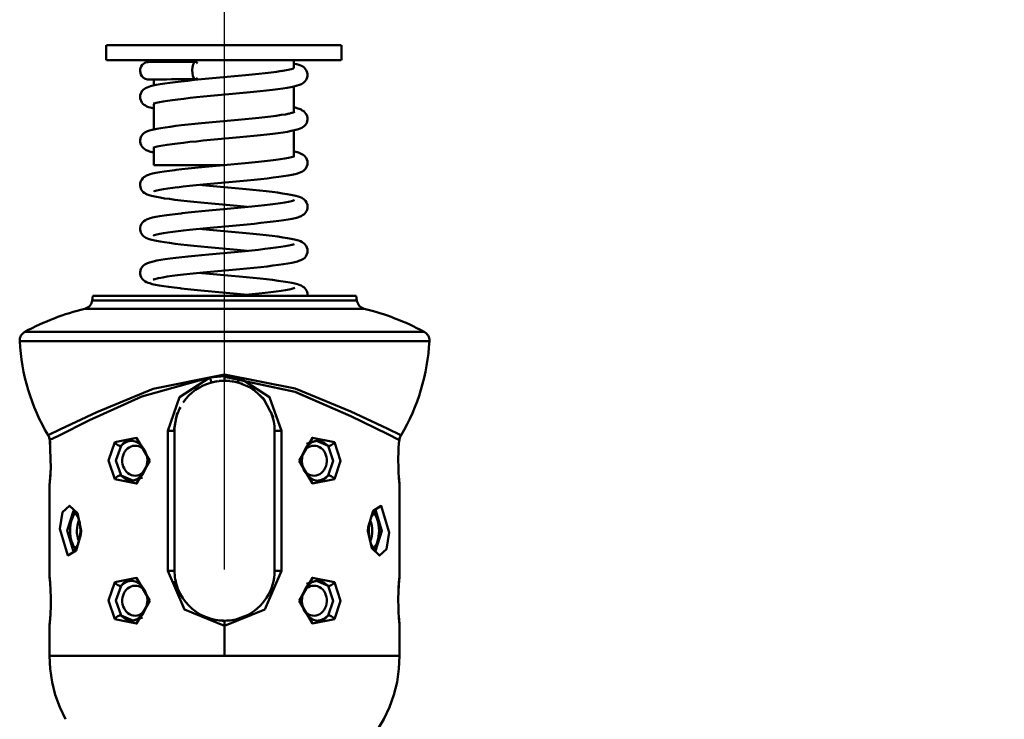
# Model space of a CAD drawing. Units: millimetres. Extents: x 59 to 11996, y 24 to 8424.
# Drawn here: x 1143 to 1227, y 2329 to 2388 of the extents above; entities that cross this region are included whole.
import ezdxf

# ---------------------------------------------------------------- set-up
doc = ezdxf.new("R2010")
doc.units = ezdxf.units.MM
doc.header["$MEASUREMENT"] = 0
doc.layers.add('(1) Shape lines', color=7, linetype='Continuous', lineweight=35)
doc.layers.add('(6) Dimensions', color=7, linetype='Continuous', lineweight=35)
doc.styles.add('Arial', font='ARIAL.TTF')
doc.dimstyles.new('Vertex Style', dxfattribs={"dimscale": 20, "dimtxt": 0.18, "dimasz": 3.6, "dimexe": 1.8, "dimexo": 0.0625, "dimgap": 1.7, "dimtad": 1, "dimdec": 1, "dimdsep": 46, "dimtxsty": 'Arial', "dimblk1": 'CLOSED', "dimblk2": 'CLOSED', "dimsah": 1, "dimcen": 0.09, "dimdle": 1.8, "dimclrd": 9, "dimclre": 9, "dimadec": 1, "dimazin": 2, "dimtfac": 0.65, "dimtdec": 4, "dimtmove": 0, "dimatfit": 3, "dimfxl": 0, "dimtolj": 1, "dimtzin": 0, "dimlwd": 25, "dimlwe": 25, "dimarcsym": 0})

# ---------------------------------------------------------------- blocks, each defined once
blk = doc.blocks.new('_Closed')
at = {"color": 0, "linetype": 'ByBlock', "lineweight": -2}
for p, q in [((-1, 0.166667), (0, 0)), ((-1, 0.166667), (-1, -0.166667)), ((0, 0), (-1, -0.166667)), ((0, 0), (-1, 0))]:
    blk.add_line(p, q, dxfattribs=at)
blk = doc.blocks.new('*D2289')
at = {"layer": '(6) Dimensions', "color": 9, "lineweight": 25}
for p, q in [((1160.746, 2341.352), (1160.746, 2486.659)), ((4739.485, 2481.033), (4739.485, 2486.659)), ((1232.746, 2450.659), (4667.485, 2450.659))]:
    blk.add_line(p, q, dxfattribs=at)
at = {"layer": 'Defpoints', "color": 0}
for p in [(4739.485, 2450.659), (4739.485, 2421.033), (1160.746, 2281.352)]:
    blk.add_point(p, dxfattribs=at)
at = {"layer": '(6) Dimensions', "color": 9, "lineweight": 25, "xscale": 72, "yscale": 72, "zscale": 72, "rotation": 180}
blk.add_blockref('_Closed', (1160.746, 2450.659), dxfattribs=at)
at = {"layer": '(6) Dimensions', "color": 9, "lineweight": 25, "xscale": 72, "yscale": 72, "zscale": 72}
blk.add_blockref('_Closed', (4739.485, 2450.659), dxfattribs=at)
at = {"layer": '(6) Dimensions', "color": 0, "lineweight": 35, "insert": (2950.116, 2517.019), "char_height": 70, "attachment_point": 5, "style": 'Arial'}
blk.add_mtext('\\A1;8455', dxfattribs=at)
blk = doc.blocks.new('Crane_WorkSt_1_ef221eb3-ff4b-4902-a2c2-90f03ce9ad6d')
at = {"layer": '(1) Shape lines', "color": 7, "linetype": 'Continuous', "lineweight": 50, "ltscale": 60}
for p, q in [((-678.65, 2621.38), (-678.65, 2624.38)), ((-678.63, 2624.38), (-631.66, 2624.38)), ((-631.65, 2624.38), (-631.65, 2621.38)), ((-678.63, 2621.38), (-631.66, 2621.38)), ((-669.15, 2621.03), (-669.15, 2621.38)), ((-641.15, 2621.38), (-641.15, 2619.86)), ((-641.15, 2619.77), (-641.15, 2619.76)), ((-641.15, 2619.75), (-641.15, 2619.75)), ((-669.15, 2616.34), (-669.15, 2617.54)), ((-641.15, 2616.14), (-641.15, 2611.06)), ((-669.15, 2607.54), (-669.15, 2612.6)), ((-641.15, 2607.33), (-641.15, 2602.28)), ((-669.15, 2600.38), (-669.15, 2603.82)), ((-669.15, 2600.38), (-655.24, 2600.38)), ((-681.44, 2573.34), (-681.31, 2574.28)), ((-681.31, 2574.28), (-628.69, 2574.28)), ((-628.7, 2573.34), (-681.3, 2573.34)), ((-628.69, 2574.28), (-628.56, 2573.34)), ((-682.93, 2571.68), (-627.07, 2571.68)), ((-615.11, 2567.07), (-694.89, 2567.07)), ((-695.77, 2565.21), (-614.23, 2565.21)), ((-655, 2558.21), (-655, 2558.49)), ((-655, 2557.28), (-655, 2558.21)), ((-666.37, 2547.28), (-666.37, 2519.28)), ((-666.37, 2547.28), (-665, 2547.28)), ((-665, 2519.28), (-665, 2547.28)), ((-645, 2547.28), (-645, 2519.28)), ((-643.63, 2547.28), (-645, 2547.28)), ((-643.63, 2519.28), (-643.63, 2547.28)), ((-689.89, 2545.15), (-689.85, 2544.7)), ((-672.76, 2545.1), (-672.68, 2545.07)), ((-689.84, 2544.51), (-689.83, 2544.34)), ((-620.24, 2543.34), (-620.2, 2544.07)), ((-620.16, 2544.53), (-620.15, 2544.68)), ((-620.26, 2542.74), (-620.25, 2542.89)), ((-689.74, 2539.82), (-689.75, 2539.67)), ((-637.24, 2537.46), (-637.32, 2537.5)), ((-620.16, 2538.01), (-620.18, 2538.26)), ((-666.37, 2519.28), (-665, 2519.28)), ((-643.63, 2519.28), (-645, 2519.28)), ((-689.84, 2516.55), (-689.82, 2516.31)), ((-672.76, 2517.1), (-672.68, 2517.07)), ((-620.26, 2514.74), (-620.25, 2514.89)), ((-689.74, 2511.82), (-689.75, 2511.67)), ((-689.73, 2512.22), (-689.73, 2512.22)), ((-637.24, 2509.46), (-637.32, 2509.5)), ((-620.16, 2510.01), (-620.18, 2510.26)), ((-655, 2508.28), (-655, 2509.28)), ((-655, 2508.28), (-655, 2502.28))]:
    blk.add_line(p, q, dxfattribs=at)
at = {"layer": '(1) Shape lines', "color": 7, "linetype": 'Continuous', "lineweight": 50, "ltscale": 20}
for p, q in [((-671.88, 2619.5), (-671.8, 2619.83)), ((-671.8, 2619.83), (-671.66, 2620.14)), ((-671.66, 2620.14), (-671.46, 2620.42)), ((-671.46, 2620.42), (-671.21, 2620.66)), ((-671.21, 2620.66), (-670.92, 2620.84)), ((-670.92, 2620.84), (-670.6, 2620.96)), ((-670.6, 2620.96), (-670.26, 2621.01)), ((-670.26, 2621.01), (-670.17, 2621.02)), ((-669.57, 2621.03), (-669.07, 2621.03)), ((-667.66, 2621.04), (-666.77, 2621.04)), ((-662.18, 2621.05), (-660.84, 2621.05)), ((-639.62, 2620.25), (-639.38, 2620.1)), ((-639.38, 2620.1), (-639.1, 2619.91)), ((-639.1, 2619.91), (-638.86, 2619.67)), ((-671.89, 2619.16), (-671.88, 2619.5)), ((-671.83, 2618.82), (-671.89, 2619.16)), ((-671.71, 2618.5), (-671.83, 2618.82)), ((-671.53, 2618.2), (-671.71, 2618.5)), ((-645.69, 2618.94), (-644.6, 2619.08)), ((-644.6, 2619.08), (-643.62, 2619.22)), ((-643.67, 2619.21), (-643.03, 2619.31)), ((-643.03, 2619.31), (-642.3, 2619.45)), ((-638.86, 2619.67), (-638.68, 2619.38)), ((-638.48, 2617.9), (-638.62, 2617.59)), ((-638.41, 2618.24), (-638.48, 2617.9)), ((-638.46, 2618.91), (-638.4, 2618.58)), ((-638.4, 2618.58), (-638.41, 2618.24)), ((-671.03, 2615.63), (-670.79, 2615.78)), ((-670.79, 2615.78), (-670.5, 2615.93)), ((-670.5, 2615.93), (-670.11, 2616.08)), ((-670.1, 2617.52), (-670.31, 2617.53)), ((-670.11, 2616.08), (-669.8, 2616.17)), ((-670.03, 2617.52), (-669.99, 2617.53)), ((-669.95, 2617.53), (-670.03, 2617.52)), ((-669.72, 2617.53), (-669.95, 2617.53)), ((-669.8, 2616.17), (-669.29, 2616.31)), ((-669.36, 2617.54), (-669.72, 2617.53)), ((-669.15, 2617.5), (-669.41, 2617.5)), ((-667.86, 2616.59), (-666.97, 2616.73)), ((-666.59, 2617.55), (-667.47, 2617.55)), ((-666.97, 2616.73), (-665.96, 2616.87)), ((-665.61, 2617.56), (-666.59, 2617.55)), ((-664.52, 2617.56), (-665.61, 2617.56)), ((-662.36, 2617.28), (-661.01, 2617.42)), ((-660.76, 2617.56), (-662.08, 2617.56)), ((-661.01, 2617.42), (-659.61, 2617.56)), ((-639.64, 2616.6), (-640.01, 2616.46)), ((-639.36, 2616.78), (-639.64, 2616.6)), ((-639.13, 2616.92), (-639.36, 2616.78)), ((-638.89, 2617.16), (-639.13, 2616.92)), ((-638.69, 2617.44), (-638.89, 2617.16)), ((-638.62, 2617.59), (-638.69, 2617.44)), ((-671.89, 2614.04), (-671.85, 2614.38)), ((-671.85, 2613.7), (-671.89, 2614.04)), ((-671.85, 2614.38), (-671.75, 2614.71)), ((-671.75, 2614.71), (-671.59, 2615.01)), ((-671.59, 2615.01), (-671.51, 2615.16)), ((-671.51, 2615.16), (-671.29, 2615.42)), ((-671.29, 2615.42), (-671.03, 2615.63)), ((-661.9, 2613.82), (-663.16, 2613.68)), ((-660.58, 2613.96), (-661.9, 2613.82)), ((-659.21, 2614.09), (-660.58, 2613.96)), ((-657.8, 2614.23), (-659.21, 2614.09)), ((-656.35, 2614.36), (-657.8, 2614.23)), ((-654.89, 2614.5), (-656.35, 2614.36)), ((-653.43, 2614.64), (-654.89, 2614.5)), ((-651.99, 2614.77), (-653.43, 2614.64)), ((-650.57, 2614.91), (-651.99, 2614.77)), ((-649.19, 2615.05), (-650.57, 2614.91)), ((-647.87, 2615.18), (-649.19, 2615.05)), ((-671.75, 2613.37), (-671.85, 2613.7)), ((-671.68, 2613.22), (-671.75, 2613.37)), ((-671.52, 2612.92), (-671.68, 2613.22)), ((-671.31, 2612.66), (-671.52, 2612.92)), ((-671.04, 2612.45), (-671.31, 2612.66)), ((-670.83, 2612.3), (-671.04, 2612.45)), ((-670.53, 2612.15), (-670.83, 2612.3)), ((-670.17, 2612), (-670.53, 2612.15)), ((-669.85, 2611.91), (-670.17, 2612)), ((-668.9, 2612.8), (-669.18, 2612.7)), ((-668.64, 2612.87), (-669.14, 2612.74)), ((-668.01, 2613.01), (-668.64, 2612.87)), ((-667.26, 2613.14), (-668.01, 2613.01)), ((-666.39, 2613.28), (-667.26, 2613.14)), ((-663.16, 2613.68), (-664.33, 2613.55)), ((-641.15, 2611.94), (-640.89, 2611.89)), ((-641.22, 2610.93), (-641.08, 2611.02)), ((-640.07, 2611.64), (-639.69, 2611.49)), ((-638.92, 2610.94), (-638.72, 2610.66)), ((-667.76, 2607.81), (-666.87, 2607.94)), ((-666.87, 2607.94), (-665.87, 2608.08)), ((-665.87, 2608.08), (-664.77, 2608.22)), ((-664.77, 2608.22), (-663.58, 2608.36)), ((-660.97, 2608.64), (-659.58, 2608.77)), ((-659.58, 2608.77), (-658.14, 2608.91)), ((-639.34, 2607.99), (-639.56, 2607.85)), ((-639.06, 2608.19), (-639.34, 2607.99)), ((-638.83, 2608.44), (-639.06, 2608.19)), ((-638.46, 2609.19), (-638.58, 2608.87)), ((-671.83, 2605.71), (-671.71, 2606.03)), ((-671.71, 2606.03), (-671.62, 2606.18)), ((-671.62, 2606.18), (-671.44, 2606.47)), ((-671.44, 2606.47), (-671.2, 2606.71)), ((-671.2, 2606.71), (-670.92, 2606.9)), ((-670.92, 2606.9), (-670.68, 2607.05)), ((-670.68, 2607.05), (-670.38, 2607.18)), ((-670.38, 2607.18), (-670, 2607.32)), ((-670, 2607.32), (-669.48, 2607.46)), ((-669.48, 2607.46), (-668.83, 2607.61)), ((-668.83, 2607.61), (-668.53, 2607.67)), ((-668.53, 2607.67), (-667.76, 2607.81)), ((-651.96, 2605.98), (-653.42, 2605.84)), ((-650.53, 2606.12), (-651.96, 2605.98)), ((-649.15, 2606.25), (-650.53, 2606.12)), ((-647.82, 2606.39), (-649.15, 2606.25)), ((-646.55, 2606.53), (-647.82, 2606.39)), ((-645.37, 2606.67), (-646.55, 2606.53)), ((-644.28, 2606.81), (-645.37, 2606.67)), ((-643.29, 2606.95), (-644.28, 2606.81)), ((-642.42, 2607.08), (-643.29, 2606.95)), ((-641.66, 2607.22), (-642.42, 2607.08)), ((-640.22, 2607.57), (-640.73, 2607.43)), ((-639.86, 2607.71), (-640.22, 2607.57)), ((-639.56, 2607.85), (-639.86, 2607.71)), ((-671.89, 2605.37), (-671.83, 2605.71)), ((-671.88, 2605.03), (-671.89, 2605.37)), ((-671.8, 2604.7), (-671.88, 2605.03)), ((-671.66, 2604.39), (-671.8, 2604.7)), ((-671.59, 2604.24), (-671.66, 2604.39)), ((-671.4, 2603.96), (-671.59, 2604.24)), ((-671.15, 2603.73), (-671.4, 2603.96)), ((-668.93, 2603.99), (-669.29, 2603.86)), ((-668.45, 2604.13), (-668.93, 2603.99)), ((-668.09, 2604.2), (-668.45, 2604.13)), ((-667.36, 2604.33), (-668.12, 2604.2)), ((-664.4, 2604.74), (-665.49, 2604.61)), ((-663.22, 2604.88), (-664.4, 2604.74)), ((-661.96, 2605.02), (-663.22, 2604.88)), ((-660.63, 2605.15), (-661.96, 2605.02)), ((-659.25, 2605.29), (-660.63, 2605.15)), ((-657.82, 2605.43), (-659.25, 2605.29)), ((-656.36, 2605.57), (-657.82, 2605.43)), ((-670.93, 2603.58), (-671.15, 2603.73)), ((-670.65, 2603.4), (-670.93, 2603.58)), ((-670.28, 2603.26), (-670.65, 2603.4)), ((-669.98, 2603.14), (-670.28, 2603.26)), ((-669.48, 2603), (-669.98, 2603.14)), ((-669.15, 2602.93), (-669.48, 2603)), ((-642.21, 2601.88), (-641.6, 2602.01)), ((-641.6, 2602.01), (-641.12, 2602.15)), ((-641.24, 2602.13), (-641.2, 2602.15)), ((-641.15, 2603.15), (-641.02, 2603.12)), ((-640.2, 2602.89), (-639.81, 2602.75)), ((-639.81, 2602.75), (-639.52, 2602.6)), ((-639.01, 2602.24), (-638.79, 2601.99)), ((-658.12, 2600.11), (-656.67, 2600.25)), ((-656.67, 2600.25), (-655.22, 2600.38)), ((-650.91, 2600.79), (-649.55, 2600.93)), ((-649.55, 2600.93), (-648.23, 2601.06)), ((-648.23, 2601.06), (-646.99, 2601.2)), ((-646.99, 2601.2), (-645.84, 2601.34)), ((-645.84, 2601.34), (-644.77, 2601.47)), ((-644.77, 2601.47), (-643.8, 2601.61)), ((-643.8, 2601.61), (-642.95, 2601.74)), ((-642.95, 2601.74), (-642.21, 2601.88)), ((-638.54, 2601.54), (-638.44, 2601.21)), ((-638.43, 2600.53), (-638.53, 2600.21)), ((-638.44, 2601.21), (-638.4, 2600.87)), ((-638.4, 2600.87), (-638.43, 2600.53)), ((-671.11, 2597.99), (-670.87, 2598.13)), ((-670.87, 2598.13), (-670.58, 2598.31)), ((-670.58, 2598.31), (-670.2, 2598.45)), ((-670.2, 2598.45), (-669.89, 2598.56)), ((-669.89, 2598.56), (-669.38, 2598.7)), ((-667.04, 2599.12), (-666.02, 2599.26)), ((-666.02, 2599.26), (-664.91, 2599.4)), ((-664.91, 2599.4), (-664.69, 2599.43)), ((-664.69, 2599.43), (-663.51, 2599.56)), ((-663.51, 2599.56), (-662.25, 2599.7)), ((-662.25, 2599.7), (-660.92, 2599.84)), ((-643.19, 2598.17), (-644.18, 2598.03)), ((-642.3, 2598.31), (-643.19, 2598.17)), ((-641.54, 2598.45), (-642.3, 2598.31)), ((-640.91, 2598.59), (-641.54, 2598.45)), ((-640.41, 2598.73), (-640.91, 2598.59)), ((-638.97, 2599.49), (-639.23, 2599.27)), ((-638.76, 2599.75), (-638.97, 2599.49)), ((-671.88, 2596.35), (-671.87, 2596.69)), ((-671.83, 2596.01), (-671.88, 2596.35)), ((-671.87, 2596.69), (-671.79, 2597.02)), ((-671.79, 2597.02), (-671.65, 2597.33)), ((-671.65, 2597.33), (-671.56, 2597.48)), ((-671.56, 2597.48), (-671.36, 2597.76)), ((-671.36, 2597.76), (-671.11, 2597.99)), ((-663.29, 2596.09), (-664.48, 2595.95)), ((-662.02, 2596.22), (-663.29, 2596.09)), ((-660.68, 2596.36), (-662.02, 2596.22)), ((-659.28, 2596.5), (-660.68, 2596.36)), ((-659.83, 2596.45), (-659.42, 2596.41)), ((-659.42, 2596.41), (-658, 2596.27)), ((-657.84, 2596.64), (-659.28, 2596.5)), ((-658, 2596.27), (-656.55, 2596.13)), ((-656.37, 2596.78), (-657.84, 2596.64)), ((-654.89, 2596.92), (-656.37, 2596.78)), ((-653.41, 2597.05), (-654.89, 2596.92)), ((-651.94, 2597.19), (-653.41, 2597.05)), ((-650.5, 2597.33), (-651.94, 2597.19)), ((-649.1, 2597.47), (-650.5, 2597.33)), ((-647.75, 2597.61), (-649.1, 2597.47)), ((-646.48, 2597.75), (-647.75, 2597.61)), ((-645.28, 2597.89), (-646.48, 2597.75)), ((-644.18, 2598.03), (-645.28, 2597.89)), ((-671.71, 2595.69), (-671.83, 2596.01)), ((-671.65, 2595.54), (-671.71, 2595.69)), ((-671.47, 2595.25), (-671.65, 2595.54)), ((-671.24, 2595.01), (-671.47, 2595.25)), ((-670.96, 2594.81), (-671.24, 2595.01)), ((-670.74, 2594.66), (-670.96, 2594.81)), ((-670.44, 2594.52), (-670.74, 2594.66)), ((-670.08, 2594.38), (-670.44, 2594.52)), ((-668.97, 2595.19), (-669.08, 2595.14)), ((-669.08, 2595.14), (-669.05, 2595.16)), ((-668.55, 2595.3), (-669.04, 2595.17)), ((-667.93, 2595.44), (-668.55, 2595.3)), ((-667.18, 2595.57), (-667.93, 2595.44)), ((-666.31, 2595.7), (-667.18, 2595.57)), ((-665.34, 2595.84), (-666.31, 2595.7)), ((-664.4, 2595.96), (-665.34, 2595.84)), ((-650.71, 2595.58), (-649.32, 2595.44)), ((-641.73, 2594.47), (-641.09, 2594.33)), ((-641.09, 2594.33), (-640.78, 2594.26)), ((-640.78, 2594.26), (-640.26, 2594.12)), ((-640.26, 2594.12), (-639.88, 2593.98)), ((-667.01, 2593.75), (-667.88, 2593.89)), ((-662.47, 2593.2), (-663.74, 2593.34)), ((-652.48, 2592.24), (-653.93, 2592.37)), ((-649.56, 2592.13), (-648.25, 2592.27)), ((-648.25, 2592.27), (-647.02, 2592.4)), ((-647.02, 2592.4), (-645.86, 2592.54)), ((-645.86, 2592.54), (-644.8, 2592.67)), ((-644.8, 2592.67), (-643.83, 2592.81)), ((-643.83, 2592.81), (-642.98, 2592.94)), ((-642.98, 2592.94), (-642.25, 2593.07)), ((-642.25, 2593.07), (-641.65, 2593.21)), ((-641.65, 2593.21), (-641.17, 2593.34)), ((-639.88, 2593.98), (-639.57, 2593.84)), ((-639.57, 2593.84), (-639.33, 2593.69)), ((-639.33, 2593.69), (-639.06, 2593.49)), ((-639.06, 2593.49), (-638.83, 2593.24)), ((-638.57, 2592.8), (-638.45, 2592.47)), ((-667.04, 2590.33), (-666.02, 2590.47)), ((-666.02, 2590.47), (-664.9, 2590.61)), ((-664.9, 2590.61), (-663.69, 2590.75)), ((-663.69, 2590.75), (-663.5, 2590.77)), ((-653.76, 2591.72), (-652.33, 2591.86)), ((-652.33, 2591.86), (-650.92, 2592)), ((-650.92, 2592), (-649.56, 2592.13)), ((-638.92, 2590.73), (-639.18, 2590.51)), ((-638.72, 2591.01), (-638.92, 2590.73)), ((-638.65, 2591.16), (-638.72, 2591.01)), ((-638.5, 2591.47), (-638.65, 2591.16)), ((-638.42, 2591.8), (-638.5, 2591.47)), ((-671.66, 2588.53), (-671.57, 2588.68)), ((-671.57, 2588.68), (-671.37, 2588.95)), ((-671.37, 2588.95), (-671.12, 2589.18)), ((-671.12, 2589.18), (-670.83, 2589.36)), ((-670.83, 2589.36), (-670.59, 2589.51)), ((-670.59, 2589.51), (-670.21, 2589.65)), ((-670.21, 2589.65), (-669.9, 2589.76)), ((-669.9, 2589.76), (-669.38, 2589.91)), ((-653.4, 2588.26), (-654.89, 2588.12)), ((-651.93, 2588.4), (-653.4, 2588.26)), ((-650.49, 2588.54), (-651.93, 2588.4)), ((-649.08, 2588.68), (-650.49, 2588.54)), ((-647.74, 2588.82), (-649.08, 2588.68)), ((-646.46, 2588.96), (-647.74, 2588.82)), ((-645.26, 2589.1), (-646.46, 2588.96)), ((-644.16, 2589.24), (-645.26, 2589.1)), ((-643.15, 2589.38), (-644.16, 2589.24)), ((-642.26, 2589.52), (-643.15, 2589.38)), ((-641.5, 2589.66), (-642.26, 2589.52)), ((-640.86, 2589.8), (-641.5, 2589.66)), ((-640.37, 2589.94), (-640.86, 2589.8)), ((-671.83, 2587.21), (-671.88, 2587.54)), ((-669.08, 2586.36), (-669.29, 2586.23)), ((-669.01, 2586.38), (-669.08, 2586.36)), ((-669.08, 2586.35), (-669.07, 2586.36)), ((-668.55, 2586.51), (-669.04, 2586.37)), ((-667.93, 2586.64), (-668.55, 2586.51)), ((-667.18, 2586.77), (-667.93, 2586.64)), ((-666.32, 2586.91), (-667.18, 2586.77)), ((-665.35, 2587.04), (-666.32, 2586.91)), ((-664.28, 2587.18), (-665.35, 2587.04)), ((-663.2, 2587.3), (-664.28, 2587.18)), ((-662.02, 2587.43), (-663.3, 2587.29)), ((-660.68, 2587.57), (-662.02, 2587.43)), ((-659.28, 2587.71), (-660.68, 2587.57)), ((-659.84, 2587.65), (-659.43, 2587.61)), ((-659.43, 2587.61), (-658.01, 2587.47)), ((-657.85, 2587.84), (-659.28, 2587.71)), ((-658.01, 2587.47), (-656.55, 2587.34)), ((-656.38, 2587.98), (-657.85, 2587.84)), ((-656.55, 2587.34), (-655.08, 2587.2)), ((-654.89, 2588.12), (-656.38, 2587.98)), ((-655.08, 2587.2), (-653.6, 2587.06)), ((-653.6, 2587.06), (-652.13, 2586.92)), ((-652.13, 2586.92), (-650.69, 2586.78)), ((-650.69, 2586.78), (-649.29, 2586.64)), ((-649.29, 2586.64), (-647.95, 2586.51)), ((-647.95, 2586.51), (-646.66, 2586.37)), ((-646.66, 2586.37), (-645.46, 2586.23)), ((-670.94, 2586), (-671.22, 2586.2)), ((-670.73, 2585.86), (-670.94, 2586)), ((-670.42, 2585.72), (-670.73, 2585.86)), ((-670.06, 2585.58), (-670.42, 2585.72)), ((-645.46, 2586.23), (-644.36, 2586.09)), ((-644.36, 2586.09), (-643.34, 2585.95)), ((-643.34, 2585.95), (-642.44, 2585.81)), ((-642.44, 2585.81), (-641.66, 2585.67)), ((-641.66, 2585.67), (-641.01, 2585.53)), ((-641.39, 2584.48), (-641.07, 2584.61)), ((-640.19, 2585.3), (-639.8, 2585.16)), ((-639.8, 2585.16), (-639.51, 2585)), ((-639.51, 2585), (-639.27, 2584.86)), ((-639.27, 2584.86), (-639, 2584.64)), ((-639, 2584.64), (-638.79, 2584.38)), ((-638.79, 2584.38), (-638.69, 2584.23)), ((-638.6, 2582.44), (-638.76, 2582.14)), ((-638.69, 2584.23), (-638.53, 2583.93)), ((-638.53, 2582.59), (-638.6, 2582.44)), ((-638.53, 2583.93), (-638.43, 2583.6)), ((-638.43, 2582.92), (-638.53, 2582.59)), ((-638.43, 2583.6), (-638.4, 2583.26)), ((-638.4, 2583.26), (-638.43, 2582.92)), ((-671.21, 2580.32), (-670.94, 2580.51)), ((-669.48, 2581.08), (-668.82, 2581.22)), ((-668.82, 2581.22), (-668.53, 2581.29)), ((-644.22, 2580.43), (-645.32, 2580.29)), ((-643.22, 2580.57), (-644.22, 2580.43)), ((-642.34, 2580.71), (-643.22, 2580.57)), ((-641.58, 2580.85), (-642.34, 2580.71)), ((-640.95, 2580.99), (-641.58, 2580.85)), ((-640.44, 2581.13), (-640.95, 2580.99)), ((-640.13, 2581.22), (-640.44, 2581.13)), ((-639.77, 2581.36), (-640.13, 2581.22)), ((-639.47, 2581.52), (-639.77, 2581.36)), ((-639.25, 2581.67), (-639.47, 2581.52)), ((-638.98, 2581.88), (-639.25, 2581.67)), ((-638.76, 2582.14), (-638.98, 2581.88)), ((-671.89, 2578.97), (-671.83, 2579.31)), ((-671.45, 2580.07), (-671.21, 2580.32)), ((-663.23, 2578.5), (-664.42, 2578.36)), ((-661.97, 2578.63), (-663.23, 2578.5)), ((-660.64, 2578.77), (-661.97, 2578.63)), ((-659.26, 2578.91), (-660.64, 2578.77)), ((-659.84, 2578.85), (-659.47, 2578.81)), ((-659.47, 2578.81), (-658.03, 2578.67)), ((-657.82, 2579.04), (-659.26, 2578.91)), ((-658.03, 2578.67), (-656.56, 2578.54)), ((-656.36, 2579.18), (-657.82, 2579.04)), ((-656.56, 2578.54), (-655.08, 2578.4)), ((-654.89, 2579.32), (-656.36, 2579.18)), ((-655.08, 2578.4), (-653.59, 2578.26)), ((-653.41, 2579.46), (-654.89, 2579.32)), ((-651.95, 2579.6), (-653.41, 2579.46)), ((-650.52, 2579.73), (-651.95, 2579.6)), ((-649.12, 2579.87), (-650.52, 2579.73)), ((-647.78, 2580.01), (-649.12, 2579.87)), ((-646.51, 2580.15), (-647.78, 2580.01)), ((-645.32, 2580.29), (-646.51, 2580.15)), ((-671.38, 2577.56), (-671.58, 2577.84)), ((-668.93, 2577.61), (-669.28, 2577.48)), ((-669.07, 2577.56), (-669.19, 2577.49)), ((-669.19, 2577.49), (-669.11, 2577.54)), ((-668.44, 2577.74), (-668.93, 2577.61)), ((-668.09, 2577.82), (-668.44, 2577.74)), ((-667.37, 2577.95), (-668.12, 2577.81)), ((-666.49, 2578.09), (-667.37, 2577.95)), ((-665.5, 2578.22), (-666.49, 2578.09)), ((-664.42, 2578.36), (-665.5, 2578.22)), ((-653.59, 2578.26), (-652.11, 2578.12)), ((-652.11, 2578.12), (-650.66, 2577.98)), ((-650.66, 2577.98), (-649.25, 2577.84)), ((-649.25, 2577.84), (-647.9, 2577.7)), ((-647.9, 2577.7), (-646.61, 2577.56)), ((-646.61, 2577.56), (-645.39, 2577.42)), ((-645.39, 2577.42), (-644.28, 2577.28)), ((-644.28, 2577.28), (-643.26, 2577.14)), ((-643.26, 2577.14), (-642.36, 2577)), ((-642.36, 2577), (-641.57, 2576.86)), ((-641.57, 2576.86), (-640.92, 2576.72)), ((-640.92, 2576.72), (-640.4, 2576.57)), ((-640.4, 2576.57), (-640.09, 2576.47)), ((-640.09, 2576.47), (-639.71, 2576.32)), ((-663.84, 2575.77), (-665.04, 2575.91)), ((-663.65, 2575.75), (-663.84, 2575.77)), ((-662.4, 2575.61), (-663.65, 2575.75)), ((-650.87, 2574.42), (-649.49, 2574.56)), ((-649.49, 2574.56), (-648.16, 2574.69)), ((-648.16, 2574.69), (-646.91, 2574.83)), ((-646.91, 2574.83), (-645.74, 2574.97)), ((-645.74, 2574.97), (-644.67, 2575.1)), ((-644.67, 2575.1), (-643.7, 2575.24)), ((-643.7, 2575.24), (-642.83, 2575.38)), ((-642.83, 2575.38), (-642.09, 2575.51)), ((-642.15, 2575.5), (-641.78, 2575.58)), ((-641.78, 2575.58), (-641.32, 2575.71)), ((-641.32, 2575.71), (-640.98, 2575.85)), ((-639.71, 2576.32), (-639.42, 2576.15)), ((-639.42, 2576.15), (-639.18, 2576)), ((-639.18, 2576), (-638.93, 2575.77)), ((-638.93, 2575.77), (-638.73, 2575.5)), ((-638.5, 2575.04), (-638.42, 2574.71)), ((-638.42, 2574.71), (-638.41, 2574.36)), ((-652.3, 2574.28), (-652.29, 2574.28)), ((-652.29, 2574.28), (-650.87, 2574.42)), ((-638.41, 2574.36), (-638.42, 2574.28)), ((-655, 2557.35), (-657.62, 2557.01)), ((-652.38, 2557.01), (-655, 2557.35)), ((-649.54, 2555.76), (-652.38, 2557.01)), ((-647.24, 2553.74), (-649.54, 2555.76)), ((-645.24, 2549.95), (-647.24, 2553.74)), ((-664.46, 2550.86), (-665.12, 2547.28)), ((-690.09, 2545.98), (-690.28, 2546.39)), ((-689.98, 2545.72), (-690.09, 2545.98)), ((-689.96, 2545.6), (-690.05, 2545.9)), ((-689.99, 2545.75), (-689.98, 2545.72)), ((-689.93, 2545.41), (-689.98, 2545.72)), ((-689.98, 2545.72), (-689.9, 2545.26)), ((-689.91, 2545.31), (-689.98, 2545.72)), ((-689.98, 2545.72), (-689.98, 2545.71)), ((-689.88, 2545.07), (-689.91, 2545.31)), ((-689.85, 2544.64), (-689.91, 2545.31)), ((-672.7, 2545.08), (-673.8, 2545.36)), ((-671.7, 2544.37), (-672.7, 2545.08)), ((-637.54, 2544.98), (-638.59, 2544.1)), ((-636.33, 2545.35), (-637.54, 2544.98)), ((-620.09, 2545.31), (-620.16, 2544.57)), ((-620.04, 2545.66), (-620.09, 2545.31)), ((-620.04, 2545.62), (-620.09, 2545.34)), ((-620.07, 2545.41), (-620.09, 2545.31)), ((-619.94, 2545.91), (-620.05, 2545.57)), ((-619.91, 2545.98), (-619.96, 2545.86)), ((-619.74, 2546.41), (-619.91, 2545.98)), ((-689.83, 2544.44), (-689.84, 2544.54)), ((-670.92, 2543.31), (-671.7, 2544.37)), ((-670.49, 2542.02), (-670.92, 2543.31)), ((-638.59, 2544.1), (-639.42, 2542.46)), ((-620.15, 2544.66), (-620.2, 2543.95)), ((-670.58, 2540.11), (-670.43, 2541.28)), ((-670.43, 2541.28), (-670.49, 2542.02)), ((-639.42, 2542.46), (-639.57, 2541.28)), ((-639.57, 2541.28), (-639.51, 2540.54)), ((-671.41, 2538.47), (-670.58, 2540.11)), ((-639.51, 2540.54), (-639.08, 2539.25)), ((-639.08, 2539.25), (-638.3, 2538.2)), ((-673.67, 2537.21), (-672.46, 2537.58)), ((-672.46, 2537.58), (-671.41, 2538.47)), ((-638.3, 2538.2), (-637.3, 2537.48)), ((-637.3, 2537.48), (-636.2, 2537.2)), ((-620.17, 2538.1), (-620.16, 2538.06)), ((-689.99, 2518.25), (-690, 2536.28)), ((-620.01, 2536.31), (-620.02, 2536.38)), ((-620.01, 2536.31), (-620, 2518.28)), ((-684.88, 2531.03), (-685.27, 2531.32)), ((-685.27, 2531.32), (-685.26, 2531.32)), ((-624.98, 2531.19), (-625.59, 2530.27)), ((-624.58, 2531.35), (-625.04, 2531.09)), ((-684.33, 2530.1), (-684.9, 2531.06)), ((-683.96, 2528.88), (-684.39, 2530.31)), ((-625.53, 2530.48), (-626.09, 2528.61)), ((-683.82, 2527.28), (-683.96, 2528.89)), ((-683.91, 2525.94), (-683.82, 2527.28)), ((-626.09, 2528.62), (-626.18, 2527.28)), ((-626.18, 2527.28), (-626.04, 2525.67)), ((-684.47, 2524.08), (-683.91, 2525.95)), ((-626.04, 2525.69), (-625.61, 2524.25)), ((-685.42, 2523.21), (-684.96, 2523.47)), ((-685.02, 2523.38), (-684.41, 2524.29)), ((-625.67, 2524.46), (-625.1, 2523.51)), ((-625.12, 2523.53), (-624.73, 2523.24)), ((-624.73, 2523.24), (-624.74, 2523.24)), ((-689.99, 2518.25), (-689.98, 2518.22)), ((-672.7, 2517.08), (-673.8, 2517.36)), ((-636.33, 2517.35), (-637.54, 2516.98)), ((-620.01, 2518.23), (-620, 2518.28)), ((-620.01, 2518.23), (-620.01, 2518.2)), ((-620.01, 2518.22), (-620.01, 2518.23)), ((-671.7, 2516.37), (-672.7, 2517.08)), ((-670.92, 2515.31), (-671.7, 2516.37)), ((-664.91, 2517.27), (-663.78, 2514.27)), ((-638.59, 2516.1), (-639.42, 2514.46)), ((-637.54, 2516.98), (-638.59, 2516.1)), ((-670.49, 2514.02), (-670.92, 2515.31)), ((-670.43, 2513.28), (-670.49, 2514.02)), ((-639.42, 2514.46), (-639.57, 2513.28)), ((-671.41, 2510.47), (-670.58, 2512.11)), ((-670.58, 2512.11), (-670.43, 2513.28)), ((-639.57, 2513.28), (-639.51, 2512.54)), ((-639.51, 2512.54), (-639.08, 2511.25)), ((-673.67, 2509.21), (-672.46, 2509.58)), ((-672.46, 2509.58), (-671.41, 2510.47)), ((-652.94, 2509.42), (-649.88, 2510.59)), ((-639.08, 2511.25), (-638.3, 2510.2)), ((-638.3, 2510.2), (-637.3, 2509.48)), ((-637.3, 2509.48), (-636.2, 2509.2)), ((-689.99, 2508.33), (-690, 2508.28)), ((-690, 2502.28), (-690, 2508.28)), ((-689.98, 2508.39), (-689.99, 2508.33)), ((-689.99, 2508.34), (-689.99, 2508.37)), ((-689.99, 2508.34), (-689.99, 2508.34)), ((-689.73, 2508.96), (-689.73, 2508.96)), ((-620.01, 2508.31), (-620.02, 2508.34)), ((-620.01, 2508.31), (-620, 2502.28)), ((-689.87, 2499.63), (-690, 2502.28)), ((-620, 2502.28), (-620.13, 2499.63)), ((-689.48, 2497.01), (-689.87, 2499.63)), ((-620.13, 2499.63), (-620.52, 2497.01)), ((-688.84, 2494.44), (-689.48, 2497.01)), ((-620.52, 2497.01), (-621.17, 2494.44)), ((-687.94, 2491.95), (-688.84, 2494.44)), ((-621.17, 2494.44), (-622.06, 2491.95)), ((-686.81, 2489.55), (-687.94, 2491.95)), ((-622.06, 2491.95), (-623.19, 2489.55)), ((-623.19, 2489.55), (-624.55, 2487.28))]:
    blk.add_line(p, q, dxfattribs=at)
for points in [[(-670.17, 2621.02), (-669.94, 2621.02), (-669.57, 2621.03)], [(-669.07, 2621.03), (-668.43, 2621.04), (-667.66, 2621.04)], [(-666.77, 2621.04), (-665.76, 2621.05), (-664.66, 2621.05), (-663.46, 2621.05), (-662.18, 2621.05)], [(-642.3, 2619.45), (-641.7, 2619.58), (-641.23, 2619.71)], [(-641.26, 2619.7), (-641.2, 2619.73), (-641.22, 2619.72)], [(-641.15, 2620.62), (-640.64, 2620.56), (-640.32, 2620.5)], [(-640.32, 2620.5), (-639.92, 2620.38), (-639.62, 2620.25)], [(-671.02, 2617.75), (-671.3, 2617.95), (-671.53, 2618.2)], [(-670.31, 2617.53), (-670.37, 2617.53), (-671.02, 2617.75)], [(-659.61, 2617.56), (-658.17, 2617.7), (-656.7, 2617.84)], [(-656.7, 2617.84), (-655.21, 2617.98), (-653.74, 2618.12), (-652.27, 2618.25), (-650.84, 2618.39), (-649.45, 2618.53), (-648.12, 2618.67), (-646.86, 2618.81), (-645.69, 2618.94)], [(-638.68, 2619.38), (-638.59, 2619.23), (-638.46, 2618.91)], [(-669.41, 2617.5), (-669.76, 2617.51), (-670.1, 2617.52)], [(-667.47, 2617.55), (-668.23, 2617.55), (-668.86, 2617.54), (-669.36, 2617.54)], [(-669.29, 2616.31), (-668.64, 2616.45), (-667.86, 2616.59)], [(-665.96, 2616.87), (-664.85, 2617.01), (-663.64, 2617.15), (-662.36, 2617.28)], [(-662.08, 2617.56), (-663.34, 2617.56), (-664.52, 2617.56)], [(-642.5, 2615.87), (-643.37, 2615.73), (-644.35, 2615.6), (-645.44, 2615.46), (-646.61, 2615.32), (-647.87, 2615.18)], [(-641.12, 2616.15), (-641.75, 2616.01), (-642.5, 2615.87)], [(-640.01, 2616.46), (-640.51, 2616.31), (-641.12, 2616.15)], [(-669.15, 2611.73), (-669.36, 2611.77), (-669.85, 2611.91)], [(-669.08, 2612.73), (-669.09, 2612.72), (-669.08, 2612.73)], [(-664.33, 2613.55), (-665.41, 2613.41), (-666.39, 2613.28)], [(-640.89, 2611.89), (-640.38, 2611.75), (-640.07, 2611.64)], [(-658.14, 2608.91), (-656.69, 2609.05), (-655.21, 2609.19), (-653.75, 2609.32), (-652.29, 2609.46), (-650.87, 2609.6), (-649.5, 2609.73), (-648.17, 2609.87), (-646.92, 2610.01), (-645.75, 2610.14)], [(-645.75, 2610.14), (-644.67, 2610.28), (-643.7, 2610.42), (-642.84, 2610.55), (-642.1, 2610.69)], [(-642.16, 2610.68), (-641.79, 2610.76), (-641.31, 2610.89), (-640.97, 2611.03)], [(-639.69, 2611.49), (-639.46, 2611.35), (-639.17, 2611.17), (-638.92, 2610.94)], [(-638.72, 2610.66), (-638.64, 2610.51), (-638.49, 2610.2)], [(-638.49, 2610.2), (-638.42, 2609.87), (-638.41, 2609.53), (-638.46, 2609.19)], [(-663.58, 2608.36), (-662.3, 2608.5), (-660.97, 2608.64)], [(-638.58, 2608.87), (-638.65, 2608.72), (-638.83, 2608.44)], [(-640.73, 2607.43), (-641.37, 2607.29), (-641.66, 2607.22)], [(-665.49, 2604.61), (-666.48, 2604.47), (-667.36, 2604.33)], [(-653.42, 2605.84), (-654.89, 2605.7), (-656.36, 2605.57)], [(-641.38, 2602.07), (-641.1, 2602.18), (-641.18, 2602.14)], [(-641.02, 2603.12), (-640.51, 2602.98), (-640.2, 2602.89)], [(-639.52, 2602.6), (-639.28, 2602.45), (-639.01, 2602.24)], [(-638.79, 2601.99), (-638.71, 2601.84), (-638.54, 2601.54)], [(-660.92, 2599.84), (-659.54, 2599.98), (-658.12, 2600.11)], [(-655.22, 2600.38), (-653.76, 2600.52), (-652.32, 2600.66), (-650.91, 2600.79)], [(-638.53, 2600.21), (-638.6, 2600.05), (-638.76, 2599.75)], [(-669.38, 2598.7), (-668.73, 2598.84), (-667.94, 2598.98), (-667.04, 2599.12)], [(-639.74, 2598.96), (-640.1, 2598.82), (-640.41, 2598.73)], [(-639.23, 2599.27), (-639.44, 2599.12), (-639.74, 2598.96)], [(-656.55, 2596.13), (-655.08, 2595.99), (-653.6, 2595.86), (-652.14, 2595.72), (-650.71, 2595.58)], [(-668.93, 2594.1), (-669.57, 2594.24), (-670.08, 2594.38)], [(-649.32, 2595.44), (-647.98, 2595.3), (-646.7, 2595.17)], [(-646.7, 2595.17), (-645.51, 2595.03), (-644.4, 2594.89)], [(-644.4, 2594.89), (-643.39, 2594.75), (-642.5, 2594.61), (-641.73, 2594.47)], [(-667.88, 2593.89), (-668.63, 2594.03), (-668.93, 2594.1)], [(-663.74, 2593.34), (-664.92, 2593.48), (-666.02, 2593.62), (-667.01, 2593.75)], [(-658.33, 2592.79), (-659.75, 2592.92), (-661.14, 2593.06), (-662.47, 2593.2)], [(-653.93, 2592.37), (-655.4, 2592.51), (-656.87, 2592.65), (-658.33, 2592.79)], [(-650.46, 2592.04), (-651.05, 2592.1), (-652.48, 2592.24)], [(-641.31, 2593.3), (-641.15, 2593.37), (-641.19, 2593.34)], [(-638.83, 2593.24), (-638.65, 2592.95), (-638.57, 2592.8)], [(-638.45, 2592.47), (-638.4, 2592.14), (-638.42, 2591.8)], [(-669.38, 2589.91), (-668.73, 2590.05), (-667.94, 2590.19), (-667.04, 2590.33)], [(-663.5, 2590.77), (-662.24, 2590.91), (-660.91, 2591.04)], [(-660.91, 2591.04), (-659.53, 2591.18), (-658.12, 2591.32), (-656.67, 2591.45), (-655.22, 2591.59), (-653.76, 2591.72)], [(-639.69, 2590.19), (-640.06, 2590.05), (-640.37, 2589.94)], [(-639.18, 2590.51), (-639.4, 2590.36), (-639.69, 2590.19)], [(-671.88, 2587.54), (-671.87, 2587.88), (-671.8, 2588.22), (-671.66, 2588.53)], [(-671.63, 2586.73), (-671.71, 2586.89), (-671.83, 2587.21)], [(-671.22, 2586.2), (-671.45, 2586.45), (-671.63, 2586.73)], [(-668.91, 2585.3), (-669.56, 2585.44), (-670.06, 2585.58)], [(-663.72, 2584.54), (-664.9, 2584.68), (-665.99, 2584.82), (-666.98, 2584.96), (-667.86, 2585.1), (-668.61, 2585.24), (-668.91, 2585.3)], [(-668.53, 2581.29), (-667.76, 2581.42), (-666.87, 2581.56), (-665.86, 2581.7), (-664.76, 2581.84), (-663.56, 2581.98), (-662.29, 2582.12), (-660.96, 2582.25), (-659.57, 2582.39), (-658.14, 2582.53), (-656.68, 2582.67), (-655.21, 2582.8), (-653.75, 2582.94), (-652.31, 2583.08), (-650.89, 2583.21), (-649.52, 2583.35), (-648.21, 2583.48), (-646.96, 2583.62), (-645.8, 2583.76), (-644.73, 2583.89), (-643.76, 2584.03), (-642.91, 2584.16), (-642.18, 2584.3), (-641.57, 2584.43), (-641.09, 2584.57)], [(-656.86, 2583.86), (-658.32, 2583.99), (-659.74, 2584.13), (-661.13, 2584.27), (-662.46, 2584.41), (-663.72, 2584.54)], [(-641.23, 2584.55), (-641.18, 2584.58), (-641.21, 2584.55)], [(-641.01, 2585.53), (-640.5, 2585.39), (-640.19, 2585.3)], [(-650.48, 2583.25), (-651.07, 2583.31), (-652.49, 2583.45), (-653.94, 2583.58), (-655.4, 2583.72), (-656.86, 2583.86)], [(-670.94, 2580.51), (-670.69, 2580.66), (-670.39, 2580.8)], [(-670.39, 2580.8), (-670, 2580.94), (-669.48, 2581.08)], [(-671.58, 2577.84), (-671.66, 2577.99), (-671.8, 2578.3), (-671.88, 2578.63), (-671.89, 2578.97)], [(-671.83, 2579.31), (-671.71, 2579.63), (-671.62, 2579.78), (-671.45, 2580.07)], [(-670.91, 2577.18), (-671.13, 2577.33), (-671.38, 2577.56)], [(-670.26, 2576.86), (-670.62, 2577.01), (-670.91, 2577.18)], [(-665.04, 2575.91), (-666.15, 2576.05), (-667.15, 2576.19), (-668.04, 2576.33), (-668.81, 2576.47), (-669.45, 2576.61), (-669.95, 2576.76), (-670.26, 2576.86)], [(-652.51, 2574.66), (-653.95, 2574.8), (-655.4, 2574.93), (-656.85, 2575.07), (-658.29, 2575.2), (-659.71, 2575.34), (-661.08, 2575.48), (-662.4, 2575.61)], [(-650.45, 2574.46), (-651.1, 2574.53), (-652.51, 2574.66)], [(-638.73, 2575.5), (-638.64, 2575.35), (-638.5, 2575.04)], [(-660.18, 2510.62), (-657.69, 2509.57), (-655, 2509.2)]]:
    blk.add_lwpolyline(points, dxfattribs=at)
at = {"layer": '(1) Shape lines', "color": 7, "linetype": 'Continuous', "lineweight": 50, "ltscale": 60}
for points in [[(-655, 2558.49), (-669.25, 2555.65), (-680.53, 2551.01), (-687.78, 2547.6), (-690.28, 2546.39)], [(-689.91, 2545.42), (-688.35, 2546.21), (-681.98, 2549.38), (-671.51, 2554.11), (-657.92, 2557.91)], [(-657.92, 2557.91), (-664, 2554.01), (-666.37, 2547.28)], [(-655, 2558.21), (-657.92, 2557.91)], [(-657.58, 2556.94), (-657.58, 2556.94)], [(-619.74, 2546.41), (-622.47, 2547.73), (-629.77, 2551.15), (-640.91, 2555.7), (-655, 2558.49)], [(-652.08, 2557.91), (-655, 2558.21)], [(-655, 2558.06), (-640.9, 2555.05), (-629.74, 2550.21), (-622.52, 2546.65), (-620.01, 2545.38), (-622.52, 2546.66), (-629.76, 2550.21), (-640.92, 2555.05), (-655, 2558.06)], [(-643.63, 2547.28), (-646, 2554.01), (-652.08, 2557.91)], [(-689.91, 2545.42), (-690.06, 2545.92)], [(-690, 2536.28), (-689.74, 2539.81), (-689.91, 2545.42)], [(-676.95, 2544.98), (-678.17, 2541.29), (-676.95, 2537.59)], [(-669.91, 2541.28), (-672.58, 2545.84), (-676.95, 2544.98)], [(-675.69, 2544.24), (-675.24, 2544.69), (-674.73, 2545.02), (-674.17, 2545.22), (-673.58, 2545.28), (-673.37, 2545.25)], [(-633.05, 2544.98), (-637.43, 2545.86), (-640.09, 2541.28)], [(-636.74, 2545.28), (-638.6, 2544.64)], [(-636.65, 2545.26), (-634.31, 2544.24)], [(-633.05, 2537.59), (-631.83, 2541.27), (-633.05, 2544.98)], [(-620.09, 2545.42), (-620.16, 2544.57), (-620.2, 2544.07), (-620.23, 2543.52), (-620.26, 2542.76), (-620.27, 2541.95), (-620.27, 2541.13), (-620.26, 2540.31), (-620.24, 2539.52), (-620.21, 2538.77), (-620.17, 2538.09), (-620.12, 2537.49), (-620.08, 2536.98), (-620.04, 2536.61), (-620.02, 2536.39), (-620.01, 2536.31), (-620.02, 2536.36), (-620.03, 2536.51), (-620.05, 2536.76), (-620.09, 2537.11), (-620.15, 2537.84)], [(-619.94, 2545.92), (-620.09, 2545.42)], [(-675.69, 2538.32), (-676.71, 2541.29), (-675.69, 2544.24)], [(-634.31, 2544.24), (-633.29, 2541.28), (-634.31, 2538.32)], [(-676.95, 2537.59), (-672.57, 2536.7), (-669.91, 2541.28)], [(-640.09, 2541.28), (-637.42, 2536.72), (-633.05, 2537.59)], [(-689.76, 2539.22), (-689.81, 2538.44), (-689.86, 2537.71), (-689.92, 2536.99), (-689.98, 2536.5), (-689.99, 2536.34), (-690, 2536.28)], [(-673.35, 2537.3), (-675.69, 2538.32)], [(-673.26, 2537.28), (-671.41, 2537.92)], [(-634.31, 2538.32), (-634.76, 2537.87), (-635.27, 2537.54), (-635.83, 2537.34), (-636.42, 2537.28), (-636.63, 2537.31)], [(-685.24, 2523.29), (-686.47, 2527.33), (-685.2, 2531.28)], [(-624.76, 2531.28), (-623.53, 2527.23), (-624.8, 2523.28)], [(-690, 2508.28), (-689.99, 2508.33), (-689.98, 2508.48), (-689.95, 2508.72), (-689.92, 2509.05), (-689.88, 2509.45), (-689.84, 2509.92), (-689.8, 2510.45), (-689.77, 2511.04), (-689.74, 2511.81), (-689.73, 2512.61), (-689.73, 2513.43), (-689.74, 2514.25), (-689.76, 2515.05), (-689.79, 2515.79), (-689.83, 2516.48), (-689.88, 2517.07), (-689.92, 2517.58), (-689.96, 2517.95), (-689.98, 2518.17), (-689.99, 2518.25), (-689.98, 2518.2), (-689.97, 2518.05), (-689.95, 2517.8), (-689.91, 2517.45), (-689.85, 2516.73)], [(-669.91, 2513.28), (-672.58, 2517.84), (-676.95, 2516.98)], [(-666.37, 2519.28), (-663.03, 2511.5), (-655, 2508.28)], [(-655, 2508.28), (-646.95, 2511.51), (-643.63, 2519.28)], [(-633.05, 2516.98), (-637.43, 2517.86), (-640.09, 2513.28)], [(-620, 2518.28), (-620.01, 2518.23), (-620.02, 2518.08), (-620.05, 2517.84), (-620.08, 2517.52), (-620.12, 2517.12), (-620.16, 2516.64), (-620.2, 2516.11), (-620.23, 2515.52), (-620.26, 2514.76), (-620.27, 2513.95), (-620.27, 2513.13), (-620.26, 2512.31), (-620.24, 2511.52), (-620.21, 2510.77), (-620.17, 2510.09), (-620.12, 2509.49), (-620.08, 2508.98), (-620.04, 2508.61), (-620.02, 2508.39), (-620.01, 2508.31), (-620.02, 2508.36), (-620.03, 2508.51), (-620.05, 2508.76), (-620.09, 2509.11), (-620.15, 2509.84)], [(-620.24, 2515.34), (-620.19, 2516.12), (-620.14, 2516.85), (-620.08, 2517.58), (-620.02, 2518.06), (-620.01, 2518.23)], [(-676.95, 2516.98), (-678.17, 2513.29), (-676.95, 2509.59)], [(-675.69, 2510.32), (-676.71, 2513.29), (-675.69, 2516.24)], [(-675.69, 2516.24), (-675.24, 2516.69), (-674.73, 2517.02), (-674.17, 2517.22), (-673.58, 2517.28), (-673.37, 2517.25)], [(-636.74, 2517.28), (-638.6, 2516.64)], [(-636.65, 2517.26), (-634.31, 2516.24)], [(-634.31, 2516.24), (-633.29, 2513.28), (-634.31, 2510.32)], [(-633.05, 2509.59), (-631.83, 2513.27), (-633.05, 2516.98)], [(-676.95, 2509.59), (-672.57, 2508.7), (-669.91, 2513.28)], [(-640.09, 2513.28), (-637.42, 2508.72), (-633.05, 2509.59)], [(-689.76, 2511.22), (-689.81, 2510.44), (-689.86, 2509.71), (-689.92, 2508.99), (-689.98, 2508.5), (-689.99, 2508.34)], [(-673.35, 2509.3), (-675.69, 2510.32)], [(-673.26, 2509.28), (-671.41, 2509.92)], [(-634.31, 2510.32), (-634.76, 2509.87), (-635.27, 2509.54), (-635.83, 2509.34), (-636.42, 2509.28), (-636.63, 2509.31)], [(-655, 2502.28), (-643.57, 2502.28), (-636.38, 2502.28), (-628.19, 2502.28), (-623.64, 2502.28), (-621.13, 2502.28), (-620.28, 2502.28), (-624.93, 2502.28), (-630.36, 2502.28), (-634.57, 2502.28), (-640.94, 2502.28), (-650.95, 2502.28), (-663.29, 2502.28), (-671.69, 2502.28), (-677.07, 2502.28), (-683.66, 2502.28), (-687.4, 2502.28), (-690, 2502.28)], [(-620, 2502.28), (-621.13, 2502.28), (-624.89, 2502.28), (-632.89, 2502.28), (-640.79, 2502.28), (-646.84, 2502.28), (-655, 2502.28)]]:
    blk.add_lwpolyline(points, dxfattribs=at)
for points in [[(-683.67, 2527.28), (-684.41, 2530.76), (-686, 2532.28), (-687.37, 2531.01), (-687.92, 2527.65), (-686.31, 2522.32), (-684.68, 2523.31), (-683.7, 2526.55)], [(-626.33, 2527.28), (-625.59, 2523.8), (-624, 2522.29), (-622.63, 2523.56), (-622.08, 2526.91), (-623.69, 2532.25), (-625.32, 2531.25), (-626.3, 2528.01)]]:
    blk.add_lwpolyline(points, close=True, dxfattribs=at)
for centre, radius, start, end in [((-683.42, 2573.62), 2, 284.1237, 352), ((-626.58, 2573.62), 2, 188, 255.8763), ((-670, 2520.28), 53, 104.1237, 118.0089), ((-640, 2520.28), 53, 61.9911, 75.8763), ((-693.95, 2565.31), 2, 118.0089, 182.9004), ((-616.05, 2565.31), 2, 357.0996, 61.9911), ((-655, 2567.28), 41, 182.9004, 210.6312), ((-655, 2567.28), 41, 329.3688, 357.0996), ((-655, 2547.28), 10, 104.888, 145.7592), ((-655, 2547.28), 10, 98.5981, 104.888), ((-655, 2547.28), 10, 90, 96.2372), ((-655, 2547.28), 10, 83.7619, 90), ((-655, 2547.28), 10, 75.112, 81.4015), ((-655, 2547.28), 10, 69.0669, 75.112), ((-655, 2547.28), 10, 50.6871, 63.4312), ((-655, 2547.28), 10, 34.2813, 47.0335), ((-655, 2547.28), 10, 152.0981, 166.4019), ((-655, 2547.28), 10, 0, 21.2388), ((-655, 2547.28), 10, 172.6304, 180), ((-655, 2519.28), 10, 180, 199.6718), ((-655, 2519.28), 10, 294.6634, 0), ((-655, 2519.28), 10, 202.0782, 246.4251), ((-655, 2519.28), 10, 247.7375, 261.1437), ((-655, 2519.28), 10, 270, 287.3382), ((-655, 2519.28), 10, 263.5518, 270)]:
    blk.add_arc(centre, radius, start, end, dxfattribs=at)
for centre, major_axis, ratio, start_param, end_param in [((-660.8, 2619.31), (0, -1.75), 0.376853, 2.524117, 5.363632), ((-660.8, 2619.31), (0, -1.75), 0.376853, 5.363632, 6.899273), ((-657.83, 2557.91), (0.257, -0.966), 0.092124, 4.687902, 6.283185), ((-652.17, 2557.91), (-0.257, -0.966), 0.092124, 0, 1.595283), ((-688.91, 2545.42), (-0.996, -0.092), 0.826311, 6.17139, 6.369361), ((-676.27, 2544.98), (0.77, -0.638), 0.506027, 4.163518, 5.882049), ((-673.36, 2541.28), (0, 4), 0.866025, 0.037751, 0.739023), ((-636.64, 2541.28), (0, -4), 0.866025, 2.40257, 3.116755), ((-633.73, 2544.98), (0.77, 0.638), 0.506027, 3.542729, 5.26126), ((-621.09, 2545.42), (0.996, -0.092), 0.826311, 6.205798, 6.394981), ((-672.86, 2541.28), (0, -3), 0.866025, 2.279266, 7.025114), ((-637.14, 2541.28), (0, 3), 0.866025, 2.279267, 7.02511), ((-676.27, 2537.59), (-0.77, -0.638), 0.506027, 3.542729, 5.26126), ((-673.36, 2541.28), (0, 4), 0.866025, 2.40257, 3.11676), ((-636.64, 2541.28), (0, -4), 0.866025, 0.03776, 0.739023), ((-633.73, 2537.59), (-0.77, 0.638), 0.506027, 4.163518, 5.882049), ((-683.88, 2527.28), (0, 4), 0.5, 0.464561, 2.67227), ((-683.02, 2527.28), (0, -3), 0.5, 3.952012, 5.456263), ((-626.98, 2527.28), (0, 3), 0.5, 3.952011, 5.455619), ((-626.12, 2527.28), (0, -4), 0.5, 0.463767, 2.67227), ((-676.27, 2516.98), (0.77, -0.638), 0.506027, 4.163518, 5.882049), ((-673.36, 2513.28), (0, 4), 0.866025, 0.037751, 0.739023), ((-672.86, 2513.28), (0, -3), 0.866025, 2.279266, 7.025114), ((-637.14, 2513.28), (0, 3), 0.866025, 2.279264, 7.02511), ((-636.64, 2513.28), (0, -4), 0.866025, 2.40257, 3.116755), ((-633.73, 2516.98), (0.77, 0.638), 0.506027, 3.542729, 5.26126), ((-676.27, 2509.59), (-0.77, -0.638), 0.506027, 3.542729, 5.26126), ((-673.36, 2513.28), (0, 4), 0.866025, 2.40257, 3.11676), ((-636.64, 2513.28), (0, -4), 0.866025, 0.037759, 0.739023), ((-633.73, 2509.59), (-0.77, 0.638), 0.506027, 4.163518, 5.882049)]:
    blk.add_ellipse(centre, major_axis=major_axis, ratio=ratio, start_param=start_param, end_param=end_param, dxfattribs=at)

msp = doc.modelspace()

# ---------------------------------------------------------------- block references
at = {"color": 7, "linetype": 'ByBlock', "xscale": 0.4232664308392043, "yscale": 0.4232664308392043}
msp.add_blockref('Crane_WorkSt_1_ef221eb3-ff4b-4902-a2c2-90f03ce9ad6d', (1437.986, 1274.918), dxfattribs=at)

# ---------------------------------------------------------------- dimensions: what is measured, and where the dimension line sits
at = {"layer": '(6) Dimensions', "color": 7, "lineweight": 35}
dim = msp.add_linear_dim(base=(4739.485, 2450.659), p1=(1160.746, 2281.352), p2=(4739.485, 2421.033), dimstyle='Vertex Style', override={"dimtxt": 3.5, "dimexo": 3, "dimgap": 1.53125, "dimdec": 0, "dimlfac": 2.362564, "dimtxsty": 'Arial', "dimcen": 0}, dxfattribs=at)
dim.commit()
dim.dimension.update_dxf_attribs({"geometry": '*D2289', "text_midpoint": (2950.116, 2450.659), "dimtype": 160})

doc.saveas('drawing.dxf')
